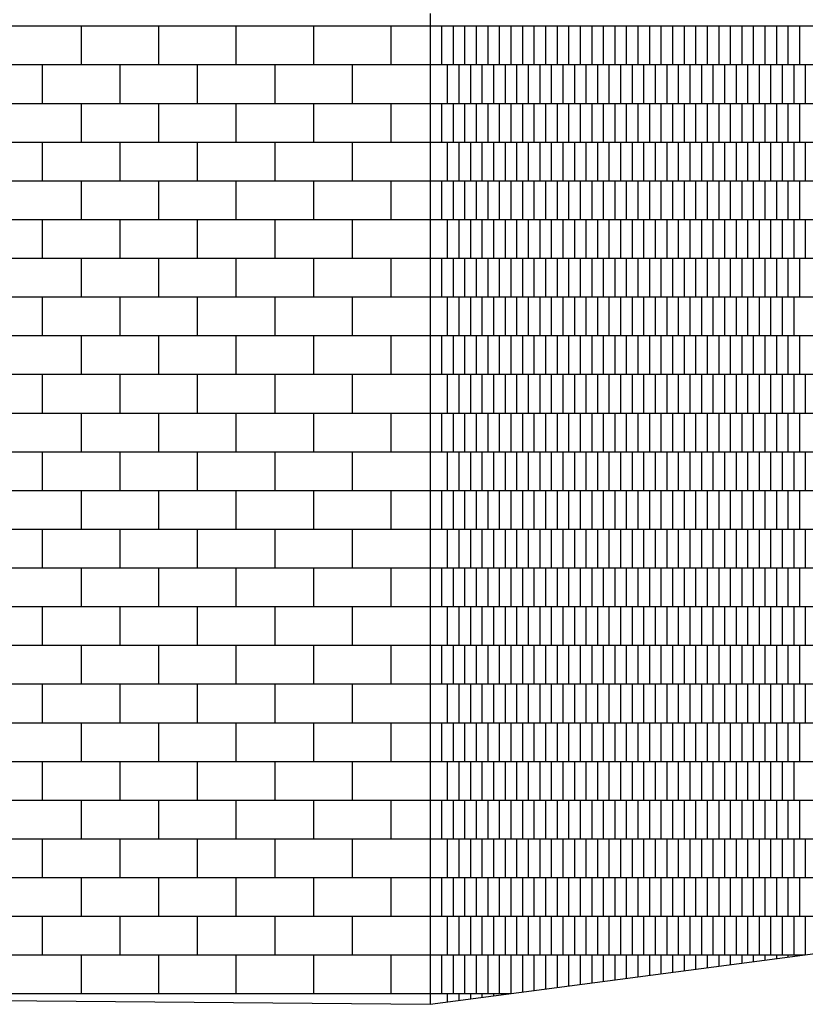
# Model space of a CAD drawing. Units: millimetres. Extents: x 1 to 447, y 0 to 406.
# Drawn here: x 330 to 333, y 342 to 346 of the extents above; entities that cross this region are included whole.
import ezdxf

# ---------------------------------------------------------------- set-up
doc = ezdxf.new("R2010")
doc.units = ezdxf.units.MM

msp = doc.modelspace()

# ---------------------------------------------------------------- linework, layer by layer
for p, q in [((299.0151, 345.5926), (339.2442, 345.5926)), ((329.8426, 345.4376), (329.8426, 345.5926)), ((330.1526, 345.4376), (330.1526, 345.5926)), ((330.4626, 345.4376), (330.4626, 345.5926)), ((330.7726, 345.4376), (330.7726, 345.5926)), ((331.0826, 345.4376), (331.0826, 345.5926)), ((331.2838, 345.5926), (331.2838, 345.4376)), ((331.33, 345.5926), (331.33, 345.4376)), ((331.3762, 345.5926), (331.3762, 345.4376)), ((331.4224, 345.5926), (331.4224, 345.4376)), ((331.4686, 345.5926), (331.4686, 345.4376)), ((331.5148, 345.5926), (331.5148, 345.4376)), ((331.561, 345.5926), (331.561, 345.4376)), ((331.6072, 345.5926), (331.6072, 345.4376)), ((331.6534, 345.5926), (331.6534, 345.4376)), ((331.6996, 345.5926), (331.6996, 345.4376)), ((331.7458, 345.5926), (331.7458, 345.4376)), ((331.792, 345.5926), (331.792, 345.4376)), ((331.8382, 345.5926), (331.8382, 345.4376)), ((331.8844, 345.5926), (331.8844, 345.4376)), ((331.9306, 345.5926), (331.9306, 345.4376)), ((331.9768, 345.5926), (331.9768, 345.4376)), ((332.023, 345.5926), (332.023, 345.4376)), ((332.0692, 345.5926), (332.0692, 345.4376)), ((332.1154, 345.5926), (332.1154, 345.4376)), ((332.1616, 345.5926), (332.1616, 345.4376)), ((332.2078, 345.5926), (332.2078, 345.4376)), ((332.254, 345.5926), (332.254, 345.4376)), ((332.3002, 345.5926), (332.3002, 345.4376)), ((332.3464, 345.5926), (332.3464, 345.4376)), ((332.3926, 345.5926), (332.3926, 345.4376)), ((332.4388, 345.5926), (332.4388, 345.4376)), ((332.485, 345.5926), (332.485, 345.4376)), ((332.5312, 345.5926), (332.5312, 345.4376)), ((332.5774, 345.5926), (332.5774, 345.4376)), ((332.6236, 345.5926), (332.6236, 345.4376)), ((332.6698, 345.5926), (332.6698, 345.4376)), ((332.716, 345.5926), (332.716, 345.4376)), ((297.5964, 345.4376), (339.8101, 345.4376)), ((329.6876, 345.2826), (329.6876, 345.4376)), ((329.9976, 345.2826), (329.9976, 345.4376)), ((330.3076, 345.2826), (330.3076, 345.4376)), ((330.6176, 345.2826), (330.6176, 345.4376)), ((330.9276, 345.2826), (330.9276, 345.4376)), ((331.3069, 345.4376), (331.3069, 345.2826)), ((331.3531, 345.4376), (331.3531, 345.2826)), ((331.3993, 345.4376), (331.3993, 345.2826)), ((331.4455, 345.4376), (331.4455, 345.2826)), ((331.4917, 345.4376), (331.4917, 345.2826)), ((331.5379, 345.4376), (331.5379, 345.2826)), ((331.5841, 345.4376), (331.5841, 345.2826)), ((331.6303, 345.4376), (331.6303, 345.2826)), ((331.6765, 345.4376), (331.6765, 345.2826)), ((331.7227, 345.4376), (331.7227, 345.2826)), ((331.7689, 345.4376), (331.7689, 345.2826)), ((331.8151, 345.4376), (331.8151, 345.2826)), ((331.8613, 345.4376), (331.8613, 345.2826)), ((331.9075, 345.4376), (331.9075, 345.2826)), ((331.9537, 345.4376), (331.9537, 345.2826)), ((331.9999, 345.4376), (331.9999, 345.2826)), ((332.0461, 345.4376), (332.0461, 345.2826)), ((332.0923, 345.4376), (332.0923, 345.2826)), ((332.1385, 345.4376), (332.1385, 345.2826)), ((332.1847, 345.4376), (332.1847, 345.2826)), ((332.2309, 345.4376), (332.2309, 345.2826)), ((332.2771, 345.4376), (332.2771, 345.2826)), ((332.3233, 345.4376), (332.3233, 345.2826)), ((332.3695, 345.4376), (332.3695, 345.2826)), ((332.4157, 345.4376), (332.4157, 345.2826)), ((332.4619, 345.4376), (332.4619, 345.2826)), ((332.5081, 345.4376), (332.5081, 345.2826)), ((332.5543, 345.4376), (332.5543, 345.2826)), ((332.6005, 345.4376), (332.6005, 345.2826)), ((332.6467, 345.4376), (332.6467, 345.2826)), ((332.6929, 345.4376), (332.6929, 345.2826)), ((332.7391, 345.4376), (332.7391, 345.2826)), ((296.1777, 345.2826), (340.376, 345.2826)), ((329.8426, 345.1276), (329.8426, 345.2826)), ((330.1526, 345.1276), (330.1526, 345.2826)), ((330.4626, 345.1276), (330.4626, 345.2826)), ((330.7726, 345.1276), (330.7726, 345.2826)), ((331.0826, 345.1276), (331.0826, 345.2826)), ((331.2838, 345.2826), (331.2838, 345.1276)), ((331.33, 345.2826), (331.33, 345.1276)), ((331.3762, 345.2826), (331.3762, 345.1276)), ((331.4224, 345.2826), (331.4224, 345.1276)), ((331.4686, 345.2826), (331.4686, 345.1276)), ((331.5148, 345.2826), (331.5148, 345.1276)), ((331.561, 345.2826), (331.561, 345.1276)), ((331.6072, 345.2826), (331.6072, 345.1276)), ((331.6534, 345.2826), (331.6534, 345.1276)), ((331.6996, 345.2826), (331.6996, 345.1276)), ((331.7458, 345.2826), (331.7458, 345.1276)), ((331.792, 345.2826), (331.792, 345.1276)), ((331.8382, 345.2826), (331.8382, 345.1276)), ((331.8844, 345.2826), (331.8844, 345.1276)), ((331.9306, 345.2826), (331.9306, 345.1276)), ((331.9768, 345.2826), (331.9768, 345.1276)), ((332.023, 345.2826), (332.023, 345.1276)), ((332.0692, 345.2826), (332.0692, 345.1276)), ((332.1154, 345.2826), (332.1154, 345.1276)), ((332.1616, 345.2826), (332.1616, 345.1276)), ((332.2078, 345.2826), (332.2078, 345.1276)), ((332.254, 345.2826), (332.254, 345.1276)), ((332.3002, 345.2826), (332.3002, 345.1276)), ((332.3464, 345.2826), (332.3464, 345.1276)), ((332.3926, 345.2826), (332.3926, 345.1276)), ((332.4388, 345.2826), (332.4388, 345.1276)), ((332.485, 345.2826), (332.485, 345.1276)), ((332.5312, 345.2826), (332.5312, 345.1276)), ((332.5774, 345.2826), (332.5774, 345.1276)), ((332.6236, 345.2826), (332.6236, 345.1276)), ((332.6698, 345.2826), (332.6698, 345.1276)), ((332.716, 345.2826), (332.716, 345.1276)), ((294.759, 345.1276), (340.9419, 345.1276)), ((329.6876, 344.9726), (329.6876, 345.1276)), ((329.9976, 344.9726), (329.9976, 345.1276)), ((330.3076, 344.9726), (330.3076, 345.1276)), ((330.6176, 344.9726), (330.6176, 345.1276)), ((330.9276, 344.9726), (330.9276, 345.1276)), ((331.3069, 345.1276), (331.3069, 344.9726)), ((331.3531, 345.1276), (331.3531, 344.9726)), ((331.3993, 345.1276), (331.3993, 344.9726)), ((331.4455, 345.1276), (331.4455, 344.9726)), ((331.4917, 345.1276), (331.4917, 344.9726)), ((331.5379, 345.1276), (331.5379, 344.9726)), ((331.5841, 345.1276), (331.5841, 344.9726)), ((331.6303, 345.1276), (331.6303, 344.9726)), ((331.6765, 345.1276), (331.6765, 344.9726)), ((331.7227, 345.1276), (331.7227, 344.9726)), ((331.7689, 345.1276), (331.7689, 344.9726)), ((331.8151, 345.1276), (331.8151, 344.9726)), ((331.8613, 345.1276), (331.8613, 344.9726)), ((331.9075, 345.1276), (331.9075, 344.9726)), ((331.9537, 345.1276), (331.9537, 344.9726)), ((331.9999, 345.1276), (331.9999, 344.9726)), ((332.0461, 345.1276), (332.0461, 344.9726)), ((332.0923, 345.1276), (332.0923, 344.9726)), ((332.1385, 345.1276), (332.1385, 344.9726)), ((332.1847, 345.1276), (332.1847, 344.9726)), ((332.2309, 345.1276), (332.2309, 344.9726)), ((332.2771, 345.1276), (332.2771, 344.9726)), ((332.3233, 345.1276), (332.3233, 344.9726)), ((332.3695, 345.1276), (332.3695, 344.9726)), ((332.4157, 345.1276), (332.4157, 344.9726)), ((332.4619, 345.1276), (332.4619, 344.9726)), ((332.5081, 345.1276), (332.5081, 344.9726)), ((332.5543, 345.1276), (332.5543, 344.9726)), ((332.6005, 345.1276), (332.6005, 344.9726)), ((332.6467, 345.1276), (332.6467, 344.9726)), ((332.6929, 345.1276), (332.6929, 344.9726)), ((332.7391, 345.1276), (332.7391, 344.9726)), ((293.3403, 344.9726), (341.5077, 344.9726)), ((329.8426, 344.8176), (329.8426, 344.9726)), ((330.1526, 344.8176), (330.1526, 344.9726)), ((330.4626, 344.8176), (330.4626, 344.9726)), ((330.7726, 344.8176), (330.7726, 344.9726)), ((331.0826, 344.8176), (331.0826, 344.9726)), ((331.2838, 344.9726), (331.2838, 344.8176)), ((331.33, 344.9726), (331.33, 344.8176)), ((331.3762, 344.9726), (331.3762, 344.8176)), ((331.4224, 344.9726), (331.4224, 344.8176)), ((331.4686, 344.9726), (331.4686, 344.8176)), ((331.5148, 344.9726), (331.5148, 344.8176)), ((331.561, 344.9726), (331.561, 344.8176)), ((331.6072, 344.9726), (331.6072, 344.8176)), ((331.6534, 344.9726), (331.6534, 344.8176)), ((331.6996, 344.9726), (331.6996, 344.8176)), ((331.7458, 344.9726), (331.7458, 344.8176)), ((331.792, 344.9726), (331.792, 344.8176)), ((331.8382, 344.9726), (331.8382, 344.8176)), ((331.8844, 344.9726), (331.8844, 344.8176)), ((331.9306, 344.9726), (331.9306, 344.8176)), ((331.9768, 344.9726), (331.9768, 344.8176)), ((332.023, 344.9726), (332.023, 344.8176)), ((332.0692, 344.9726), (332.0692, 344.8176)), ((332.1154, 344.9726), (332.1154, 344.8176)), ((332.1616, 344.9726), (332.1616, 344.8176)), ((332.2078, 344.9726), (332.2078, 344.8176)), ((332.254, 344.9726), (332.254, 344.8176)), ((332.3002, 344.9726), (332.3002, 344.8176)), ((332.3464, 344.9726), (332.3464, 344.8176)), ((332.3926, 344.9726), (332.3926, 344.8176)), ((332.4388, 344.9726), (332.4388, 344.8176)), ((332.485, 344.9726), (332.485, 344.8176)), ((332.5312, 344.9726), (332.5312, 344.8176)), ((332.5774, 344.9726), (332.5774, 344.8176)), ((332.6236, 344.9726), (332.6236, 344.8176)), ((332.6698, 344.9726), (332.6698, 344.8176)), ((332.716, 344.9726), (332.716, 344.8176)), ((291.9216, 344.8176), (342.0736, 344.8176)), ((329.6876, 344.6626), (329.6876, 344.8176)), ((329.9976, 344.6626), (329.9976, 344.8176)), ((330.3076, 344.6626), (330.3076, 344.8176)), ((330.6176, 344.6626), (330.6176, 344.8176)), ((330.9276, 344.6626), (330.9276, 344.8176)), ((331.3069, 344.8176), (331.3069, 344.6626)), ((331.3531, 344.8176), (331.3531, 344.6626)), ((331.3993, 344.8176), (331.3993, 344.6626)), ((331.4455, 344.8176), (331.4455, 344.6626)), ((331.4917, 344.8176), (331.4917, 344.6626)), ((331.5379, 344.8176), (331.5379, 344.6626)), ((331.5841, 344.8176), (331.5841, 344.6626)), ((331.6303, 344.8176), (331.6303, 344.6626)), ((331.6765, 344.8176), (331.6765, 344.6626)), ((331.7227, 344.8176), (331.7227, 344.6626)), ((331.7689, 344.8176), (331.7689, 344.6626)), ((331.8151, 344.8176), (331.8151, 344.6626)), ((331.8613, 344.8176), (331.8613, 344.6626)), ((331.9075, 344.8176), (331.9075, 344.6626)), ((331.9537, 344.8176), (331.9537, 344.6626)), ((331.9999, 344.8176), (331.9999, 344.6626)), ((332.0461, 344.8176), (332.0461, 344.6626)), ((332.0923, 344.8176), (332.0923, 344.6626)), ((332.1385, 344.8176), (332.1385, 344.6626)), ((332.1847, 344.8176), (332.1847, 344.6626)), ((332.2309, 344.8176), (332.2309, 344.6626)), ((332.2771, 344.8176), (332.2771, 344.6626)), ((332.3233, 344.8176), (332.3233, 344.6626)), ((332.3695, 344.8176), (332.3695, 344.6626)), ((332.4157, 344.8176), (332.4157, 344.6626)), ((332.4619, 344.8176), (332.4619, 344.6626)), ((332.5081, 344.8176), (332.5081, 344.6626)), ((332.5543, 344.8176), (332.5543, 344.6626)), ((332.6005, 344.8176), (332.6005, 344.6626)), ((332.6467, 344.8176), (332.6467, 344.6626)), ((332.6929, 344.8176), (332.6929, 344.6626)), ((332.7391, 344.8176), (332.7391, 344.6626)), ((290.5029, 344.6626), (342.6395, 344.6626)), ((329.8426, 344.5076), (329.8426, 344.6626)), ((330.1526, 344.5076), (330.1526, 344.6626)), ((330.4626, 344.5076), (330.4626, 344.6626)), ((330.7726, 344.5076), (330.7726, 344.6626)), ((331.0826, 344.5076), (331.0826, 344.6626)), ((331.2838, 344.6626), (331.2838, 344.5076)), ((331.33, 344.6626), (331.33, 344.5076)), ((331.3762, 344.6626), (331.3762, 344.5076)), ((331.4224, 344.6626), (331.4224, 344.5076)), ((331.4686, 344.6626), (331.4686, 344.5076)), ((331.5148, 344.6626), (331.5148, 344.5076)), ((331.561, 344.6626), (331.561, 344.5076)), ((331.6072, 344.6626), (331.6072, 344.5076)), ((331.6534, 344.6626), (331.6534, 344.5076)), ((331.6996, 344.6626), (331.6996, 344.5076)), ((331.7458, 344.6626), (331.7458, 344.5076)), ((331.792, 344.6626), (331.792, 344.5076)), ((331.8382, 344.6626), (331.8382, 344.5076)), ((331.8844, 344.6626), (331.8844, 344.5076)), ((331.9306, 344.6626), (331.9306, 344.5076)), ((331.9768, 344.6626), (331.9768, 344.5076)), ((332.023, 344.6626), (332.023, 344.5076)), ((332.0692, 344.6626), (332.0692, 344.5076)), ((332.1154, 344.6626), (332.1154, 344.5076)), ((332.1616, 344.6626), (332.1616, 344.5076)), ((332.2078, 344.6626), (332.2078, 344.5076)), ((332.254, 344.6626), (332.254, 344.5076)), ((332.3002, 344.6626), (332.3002, 344.5076)), ((332.3464, 344.6626), (332.3464, 344.5076)), ((332.3926, 344.6626), (332.3926, 344.5076)), ((332.4388, 344.6626), (332.4388, 344.5076)), ((332.485, 344.6626), (332.485, 344.5076)), ((332.5312, 344.6626), (332.5312, 344.5076)), ((332.5774, 344.6626), (332.5774, 344.5076)), ((332.6236, 344.6626), (332.6236, 344.5076)), ((332.6698, 344.6626), (332.6698, 344.5076)), ((332.716, 344.6626), (332.716, 344.5076)), ((289.0843, 344.5076), (343.2054, 344.5076)), ((329.6876, 344.3526), (329.6876, 344.5076)), ((329.9976, 344.3526), (329.9976, 344.5076)), ((330.3076, 344.3526), (330.3076, 344.5076)), ((330.6176, 344.3526), (330.6176, 344.5076)), ((330.9276, 344.3526), (330.9276, 344.5076)), ((331.3069, 344.5076), (331.3069, 344.3526)), ((331.3531, 344.5076), (331.3531, 344.3526)), ((331.3993, 344.5076), (331.3993, 344.3526)), ((331.4455, 344.5076), (331.4455, 344.3526)), ((331.4917, 344.5076), (331.4917, 344.3526)), ((331.5379, 344.5076), (331.5379, 344.3526)), ((331.5841, 344.5076), (331.5841, 344.3526)), ((331.6303, 344.5076), (331.6303, 344.3526)), ((331.6765, 344.5076), (331.6765, 344.3526)), ((331.7227, 344.5076), (331.7227, 344.3526)), ((331.7689, 344.5076), (331.7689, 344.3526)), ((331.8151, 344.5076), (331.8151, 344.3526)), ((331.8613, 344.5076), (331.8613, 344.3526)), ((331.9075, 344.5076), (331.9075, 344.3526)), ((331.9537, 344.5076), (331.9537, 344.3526)), ((331.9999, 344.5076), (331.9999, 344.3526)), ((332.0461, 344.5076), (332.0461, 344.3526)), ((332.0923, 344.5076), (332.0923, 344.3526)), ((332.1385, 344.5076), (332.1385, 344.3526)), ((332.1847, 344.5076), (332.1847, 344.3526)), ((332.2309, 344.5076), (332.2309, 344.3526)), ((332.2771, 344.5076), (332.2771, 344.3526)), ((332.3233, 344.5076), (332.3233, 344.3526)), ((332.3695, 344.5076), (332.3695, 344.3526)), ((332.4157, 344.5076), (332.4157, 344.3526)), ((332.4619, 344.5076), (332.4619, 344.3526)), ((332.5081, 344.5076), (332.5081, 344.3526)), ((332.5543, 344.5076), (332.5543, 344.3526)), ((332.6005, 344.5076), (332.6005, 344.3526)), ((332.6467, 344.5076), (332.6467, 344.3526)), ((332.6929, 344.5076), (332.6929, 344.3526)), ((287.6656, 344.3526), (343.7712, 344.3526)), ((329.8426, 344.1976), (329.8426, 344.3526)), ((330.1526, 344.1976), (330.1526, 344.3526)), ((330.4626, 344.1976), (330.4626, 344.3526)), ((330.7726, 344.1976), (330.7726, 344.3526)), ((331.0826, 344.1976), (331.0826, 344.3526)), ((331.2838, 344.3526), (331.2838, 344.1976)), ((331.33, 344.3526), (331.33, 344.1976)), ((331.3762, 344.3526), (331.3762, 344.1976)), ((331.4224, 344.3526), (331.4224, 344.1976)), ((331.4686, 344.3526), (331.4686, 344.1976)), ((331.5148, 344.3526), (331.5148, 344.1976)), ((331.561, 344.3526), (331.561, 344.1976)), ((331.6072, 344.3526), (331.6072, 344.1976)), ((331.6534, 344.3526), (331.6534, 344.1976)), ((331.6996, 344.3526), (331.6996, 344.1976)), ((331.7458, 344.3526), (331.7458, 344.1976)), ((331.792, 344.3526), (331.792, 344.1976)), ((331.8382, 344.3526), (331.8382, 344.1976)), ((331.8844, 344.3526), (331.8844, 344.1976)), ((331.9306, 344.3526), (331.9306, 344.1976)), ((331.9768, 344.3526), (331.9768, 344.1976)), ((332.023, 344.3526), (332.023, 344.1976)), ((332.0692, 344.3526), (332.0692, 344.1976)), ((332.1154, 344.3526), (332.1154, 344.1976)), ((332.1616, 344.3526), (332.1616, 344.1976)), ((332.2078, 344.3526), (332.2078, 344.1976)), ((332.254, 344.3526), (332.254, 344.1976)), ((332.3002, 344.3526), (332.3002, 344.1976)), ((332.3464, 344.3526), (332.3464, 344.1976)), ((332.3926, 344.3526), (332.3926, 344.1976)), ((332.4388, 344.3526), (332.4388, 344.1976)), ((332.485, 344.3526), (332.485, 344.1976)), ((332.5312, 344.3526), (332.5312, 344.1976)), ((332.5774, 344.3526), (332.5774, 344.1976)), ((332.6236, 344.3526), (332.6236, 344.1976)), ((332.6698, 344.3526), (332.6698, 344.1976)), ((332.716, 344.3526), (332.716, 344.1976)), ((286.2387, 344.1976), (344.3371, 344.1976)), ((329.6876, 344.0426), (329.6876, 344.1976)), ((329.9976, 344.0426), (329.9976, 344.1976)), ((330.3076, 344.0426), (330.3076, 344.1976)), ((330.6176, 344.0426), (330.6176, 344.1976)), ((330.9276, 344.0426), (330.9276, 344.1976)), ((331.3069, 344.1976), (331.3069, 344.0426)), ((331.3531, 344.1976), (331.3531, 344.0426)), ((331.3993, 344.1976), (331.3993, 344.0426)), ((331.4455, 344.1976), (331.4455, 344.0426)), ((331.4917, 344.1976), (331.4917, 344.0426)), ((331.5379, 344.1976), (331.5379, 344.0426)), ((331.5841, 344.1976), (331.5841, 344.0426)), ((331.6303, 344.1976), (331.6303, 344.0426)), ((331.6765, 344.1976), (331.6765, 344.0426)), ((331.7227, 344.1976), (331.7227, 344.0426)), ((331.7689, 344.1976), (331.7689, 344.0426)), ((331.8151, 344.1976), (331.8151, 344.0426)), ((331.8613, 344.1976), (331.8613, 344.0426)), ((331.9075, 344.1976), (331.9075, 344.0426)), ((331.9537, 344.1976), (331.9537, 344.0426)), ((331.9999, 344.1976), (331.9999, 344.0426)), ((332.0461, 344.1976), (332.0461, 344.0426)), ((332.0923, 344.1976), (332.0923, 344.0426)), ((332.1385, 344.1976), (332.1385, 344.0426)), ((332.1847, 344.1976), (332.1847, 344.0426)), ((332.2309, 344.1976), (332.2309, 344.0426)), ((332.2771, 344.1976), (332.2771, 344.0426)), ((332.3233, 344.1976), (332.3233, 344.0426)), ((332.3695, 344.1976), (332.3695, 344.0426)), ((332.4157, 344.1976), (332.4157, 344.0426)), ((332.4619, 344.1976), (332.4619, 344.0426)), ((332.5081, 344.1976), (332.5081, 344.0426)), ((332.5543, 344.1976), (332.5543, 344.0426)), ((332.6005, 344.1976), (332.6005, 344.0426)), ((332.6467, 344.1976), (332.6467, 344.0426)), ((332.6929, 344.1976), (332.6929, 344.0426)), ((332.7391, 344.1976), (332.7391, 344.0426)), ((305.9827, 344.0426), (344.903, 344.0426)), ((329.8426, 343.8876), (329.8426, 344.0426)), ((330.1526, 343.8876), (330.1526, 344.0426)), ((330.4626, 343.8876), (330.4626, 344.0426)), ((330.7726, 343.8876), (330.7726, 344.0426)), ((331.0826, 343.8876), (331.0826, 344.0426)), ((331.2838, 344.0426), (331.2838, 343.8876)), ((331.33, 344.0426), (331.33, 343.8876)), ((331.3762, 344.0426), (331.3762, 343.8876)), ((331.4224, 344.0426), (331.4224, 343.8876)), ((331.4686, 344.0426), (331.4686, 343.8876)), ((331.5148, 344.0426), (331.5148, 343.8876)), ((331.561, 344.0426), (331.561, 343.8876)), ((331.6072, 344.0426), (331.6072, 343.8876)), ((331.6534, 344.0426), (331.6534, 343.8876)), ((331.6996, 344.0426), (331.6996, 343.8876)), ((331.7458, 344.0426), (331.7458, 343.8876)), ((331.792, 344.0426), (331.792, 343.8876)), ((331.8382, 344.0426), (331.8382, 343.8876)), ((331.8844, 344.0426), (331.8844, 343.8876)), ((331.9306, 344.0426), (331.9306, 343.8876)), ((331.9768, 344.0426), (331.9768, 343.8876)), ((332.023, 344.0426), (332.023, 343.8876)), ((332.0692, 344.0426), (332.0692, 343.8876)), ((332.1154, 344.0426), (332.1154, 343.8876)), ((332.1616, 344.0426), (332.1616, 343.8876)), ((332.2078, 344.0426), (332.2078, 343.8876)), ((332.254, 344.0426), (332.254, 343.8876)), ((332.3002, 344.0426), (332.3002, 343.8876)), ((332.3464, 344.0426), (332.3464, 343.8876)), ((332.3926, 344.0426), (332.3926, 343.8876)), ((332.4388, 344.0426), (332.4388, 343.8876)), ((332.485, 344.0426), (332.485, 343.8876)), ((332.5312, 344.0426), (332.5312, 343.8876)), ((332.5774, 344.0426), (332.5774, 343.8876)), ((332.6236, 344.0426), (332.6236, 343.8876)), ((332.6698, 344.0426), (332.6698, 343.8876)), ((332.716, 344.0426), (332.716, 343.8876)), ((305.9827, 343.8876), (345.4689, 343.8876)), ((329.6876, 343.7326), (329.6876, 343.8876)), ((329.9976, 343.7326), (329.9976, 343.8876)), ((330.3076, 343.7326), (330.3076, 343.8876)), ((330.6176, 343.7326), (330.6176, 343.8876)), ((330.9276, 343.7326), (330.9276, 343.8876)), ((331.3069, 343.8876), (331.3069, 343.7326)), ((331.3531, 343.8876), (331.3531, 343.7326)), ((331.3993, 343.8876), (331.3993, 343.7326)), ((331.4455, 343.8876), (331.4455, 343.7326)), ((331.4917, 343.8876), (331.4917, 343.7326)), ((331.5379, 343.8876), (331.5379, 343.7326)), ((331.5841, 343.8876), (331.5841, 343.7326)), ((331.6303, 343.8876), (331.6303, 343.7326)), ((331.6765, 343.8876), (331.6765, 343.7326)), ((331.7227, 343.8876), (331.7227, 343.7326)), ((331.7689, 343.8876), (331.7689, 343.7326)), ((331.8151, 343.8876), (331.8151, 343.7326)), ((331.8613, 343.8876), (331.8613, 343.7326)), ((331.9075, 343.8876), (331.9075, 343.7326)), ((331.9537, 343.8876), (331.9537, 343.7326)), ((331.9999, 343.8876), (331.9999, 343.7326)), ((332.0461, 343.8876), (332.0461, 343.7326)), ((332.0923, 343.8876), (332.0923, 343.7326)), ((332.1385, 343.8876), (332.1385, 343.7326)), ((332.1847, 343.8876), (332.1847, 343.7326)), ((332.2309, 343.8876), (332.2309, 343.7326)), ((332.2771, 343.8876), (332.2771, 343.7326)), ((332.3233, 343.8876), (332.3233, 343.7326)), ((332.3695, 343.8876), (332.3695, 343.7326)), ((332.4157, 343.8876), (332.4157, 343.7326)), ((332.4619, 343.8876), (332.4619, 343.7326)), ((332.5081, 343.8876), (332.5081, 343.7326)), ((332.5543, 343.8876), (332.5543, 343.7326)), ((332.6005, 343.8876), (332.6005, 343.7326)), ((332.6467, 343.8876), (332.6467, 343.7326)), ((332.6929, 343.8876), (332.6929, 343.7326)), ((332.7391, 343.8876), (332.7391, 343.7326)), ((305.9827, 343.7326), (346.0348, 343.7326)), ((329.8426, 343.5776), (329.8426, 343.7326)), ((330.1526, 343.5776), (330.1526, 343.7326)), ((330.4626, 343.5776), (330.4626, 343.7326)), ((330.7726, 343.5776), (330.7726, 343.7326)), ((331.0826, 343.5776), (331.0826, 343.7326)), ((331.2838, 343.7326), (331.2838, 343.5776)), ((331.33, 343.7326), (331.33, 343.5776)), ((331.3762, 343.7326), (331.3762, 343.5776)), ((331.4224, 343.7326), (331.4224, 343.5776)), ((331.4686, 343.7326), (331.4686, 343.5776)), ((331.5148, 343.7326), (331.5148, 343.5776)), ((331.561, 343.7326), (331.561, 343.5776)), ((331.6072, 343.7326), (331.6072, 343.5776)), ((331.6534, 343.7326), (331.6534, 343.5776)), ((331.6996, 343.7326), (331.6996, 343.5776)), ((331.7458, 343.7326), (331.7458, 343.5776)), ((331.792, 343.7326), (331.792, 343.5776)), ((331.8382, 343.7326), (331.8382, 343.5776)), ((331.8844, 343.7326), (331.8844, 343.5776)), ((331.9306, 343.7326), (331.9306, 343.5776)), ((331.9768, 343.7326), (331.9768, 343.5776)), ((332.023, 343.7326), (332.023, 343.5776)), ((332.0692, 343.7326), (332.0692, 343.5776)), ((332.1154, 343.7326), (332.1154, 343.5776)), ((332.1616, 343.7326), (332.1616, 343.5776)), ((332.2078, 343.7326), (332.2078, 343.5776)), ((332.254, 343.7326), (332.254, 343.5776)), ((332.3002, 343.7326), (332.3002, 343.5776)), ((332.3464, 343.7326), (332.3464, 343.5776)), ((332.3926, 343.7326), (332.3926, 343.5776)), ((332.4388, 343.7326), (332.4388, 343.5776)), ((332.485, 343.7326), (332.485, 343.5776)), ((332.5312, 343.7326), (332.5312, 343.5776)), ((332.5774, 343.7326), (332.5774, 343.5776)), ((332.6236, 343.7326), (332.6236, 343.5776)), ((332.6698, 343.7326), (332.6698, 343.5776)), ((332.716, 343.7326), (332.716, 343.5776)), ((305.9827, 343.5776), (345.6876, 343.5776)), ((329.6876, 343.4226), (329.6876, 343.5776)), ((329.9976, 343.4226), (329.9976, 343.5776)), ((330.3076, 343.4226), (330.3076, 343.5776)), ((330.6176, 343.4226), (330.6176, 343.5776)), ((330.9276, 343.4226), (330.9276, 343.5776)), ((331.3069, 343.5776), (331.3069, 343.4226)), ((331.3531, 343.5776), (331.3531, 343.4226)), ((331.3993, 343.5776), (331.3993, 343.4226)), ((331.4455, 343.5776), (331.4455, 343.4226)), ((331.4917, 343.5776), (331.4917, 343.4226)), ((331.5379, 343.5776), (331.5379, 343.4226)), ((331.5841, 343.5776), (331.5841, 343.4226)), ((331.6303, 343.5776), (331.6303, 343.4226)), ((331.6765, 343.5776), (331.6765, 343.4226)), ((331.7227, 343.5776), (331.7227, 343.4226)), ((331.7689, 343.5776), (331.7689, 343.4226)), ((331.8151, 343.5776), (331.8151, 343.4226)), ((331.8613, 343.5776), (331.8613, 343.4226)), ((331.9075, 343.5776), (331.9075, 343.4226)), ((331.9537, 343.5776), (331.9537, 343.4226)), ((331.9999, 343.5776), (331.9999, 343.4226)), ((332.0461, 343.5776), (332.0461, 343.4226)), ((332.0923, 343.5776), (332.0923, 343.4226)), ((332.1385, 343.5776), (332.1385, 343.4226)), ((332.1847, 343.5776), (332.1847, 343.4226)), ((332.2309, 343.5776), (332.2309, 343.4226)), ((332.2771, 343.5776), (332.2771, 343.4226)), ((332.3233, 343.5776), (332.3233, 343.4226)), ((332.3695, 343.5776), (332.3695, 343.4226)), ((332.4157, 343.5776), (332.4157, 343.4226)), ((332.4619, 343.5776), (332.4619, 343.4226)), ((332.5081, 343.5776), (332.5081, 343.4226)), ((332.5543, 343.5776), (332.5543, 343.4226)), ((332.6005, 343.5776), (332.6005, 343.4226)), ((332.6467, 343.5776), (332.6467, 343.4226)), ((332.6929, 343.5776), (332.6929, 343.4226)), ((332.7391, 343.5776), (332.7391, 343.4226)), ((305.9827, 343.4226), (344.5104, 343.4226)), ((329.8426, 343.2676), (329.8426, 343.4226)), ((330.1526, 343.2676), (330.1526, 343.4226)), ((330.4626, 343.2676), (330.4626, 343.4226)), ((330.7726, 343.2676), (330.7726, 343.4226)), ((331.0826, 343.2676), (331.0826, 343.4226)), ((331.2838, 343.4226), (331.2838, 343.2676)), ((331.33, 343.4226), (331.33, 343.2676)), ((331.3762, 343.4226), (331.3762, 343.2676)), ((331.4224, 343.4226), (331.4224, 343.2676)), ((331.4686, 343.4226), (331.4686, 343.2676)), ((331.5148, 343.4226), (331.5148, 343.2676)), ((331.561, 343.4226), (331.561, 343.2676)), ((331.6072, 343.4226), (331.6072, 343.2676)), ((331.6534, 343.4226), (331.6534, 343.2676)), ((331.6996, 343.4226), (331.6996, 343.2676)), ((331.7458, 343.4226), (331.7458, 343.2676)), ((331.792, 343.4226), (331.792, 343.2676)), ((331.8382, 343.4226), (331.8382, 343.2676)), ((331.8844, 343.4226), (331.8844, 343.2676)), ((331.9306, 343.4226), (331.9306, 343.2676)), ((331.9768, 343.4226), (331.9768, 343.2676)), ((332.023, 343.4226), (332.023, 343.2676)), ((332.0692, 343.4226), (332.0692, 343.2676)), ((332.1154, 343.4226), (332.1154, 343.2676)), ((332.1616, 343.4226), (332.1616, 343.2676)), ((332.2078, 343.4226), (332.2078, 343.2676)), ((332.254, 343.4226), (332.254, 343.2676)), ((332.3002, 343.4226), (332.3002, 343.2676)), ((332.3464, 343.4226), (332.3464, 343.2676)), ((332.3926, 343.4226), (332.3926, 343.2676)), ((332.4388, 343.4226), (332.4388, 343.2676)), ((332.485, 343.4226), (332.485, 343.2676)), ((332.5312, 343.4226), (332.5312, 343.2676)), ((332.5774, 343.4226), (332.5774, 343.2676)), ((332.6236, 343.4226), (332.6236, 343.2676)), ((332.6698, 343.4226), (332.6698, 343.2676)), ((332.716, 343.4226), (332.716, 343.2676)), ((305.9827, 343.2676), (343.3332, 343.2676)), ((329.6876, 343.1126), (329.6876, 343.2676)), ((329.9976, 343.1126), (329.9976, 343.2676)), ((330.3076, 343.1126), (330.3076, 343.2676)), ((330.6176, 343.1126), (330.6176, 343.2676)), ((330.9276, 343.1126), (330.9276, 343.2676)), ((331.3069, 343.2676), (331.3069, 343.1126)), ((331.3531, 343.2676), (331.3531, 343.1126)), ((331.3993, 343.2676), (331.3993, 343.1126)), ((331.4455, 343.2676), (331.4455, 343.1126)), ((331.4917, 343.2676), (331.4917, 343.1126)), ((331.5379, 343.2676), (331.5379, 343.1126)), ((331.5841, 343.2676), (331.5841, 343.1126)), ((331.6303, 343.2676), (331.6303, 343.1126)), ((331.6765, 343.2676), (331.6765, 343.1126)), ((331.7227, 343.2676), (331.7227, 343.1126)), ((331.7689, 343.2676), (331.7689, 343.1126)), ((331.8151, 343.2676), (331.8151, 343.1126)), ((331.8613, 343.2676), (331.8613, 343.1126)), ((331.9075, 343.2676), (331.9075, 343.1126)), ((331.9537, 343.2676), (331.9537, 343.1126)), ((331.9999, 343.2676), (331.9999, 343.1126)), ((332.0461, 343.2676), (332.0461, 343.1126)), ((332.0923, 343.2676), (332.0923, 343.1126)), ((332.1385, 343.2676), (332.1385, 343.1126)), ((332.1847, 343.2676), (332.1847, 343.1126)), ((332.2309, 343.2676), (332.2309, 343.1126)), ((332.2771, 343.2676), (332.2771, 343.1126)), ((332.3233, 343.2676), (332.3233, 343.1126)), ((332.3695, 343.2676), (332.3695, 343.1126)), ((332.4157, 343.2676), (332.4157, 343.1126)), ((332.4619, 343.2676), (332.4619, 343.1126)), ((332.5081, 343.2676), (332.5081, 343.1126)), ((332.5543, 343.2676), (332.5543, 343.1126)), ((332.6005, 343.2676), (332.6005, 343.1126)), ((332.6467, 343.2676), (332.6467, 343.1126)), ((332.6929, 343.2676), (332.6929, 343.1126)), ((332.7391, 343.2676), (332.7391, 343.1126)), ((305.9827, 343.1126), (342.156, 343.1126)), ((329.8426, 342.9576), (329.8426, 343.1126)), ((330.1526, 342.9576), (330.1526, 343.1126)), ((330.4626, 342.9576), (330.4626, 343.1126)), ((330.7726, 342.9576), (330.7726, 343.1126)), ((331.0826, 342.9576), (331.0826, 343.1126)), ((331.2838, 343.1126), (331.2838, 342.9576)), ((331.33, 343.1126), (331.33, 342.9576)), ((331.3762, 343.1126), (331.3762, 342.9576)), ((331.4224, 343.1126), (331.4224, 342.9576)), ((331.4686, 343.1126), (331.4686, 342.9576)), ((331.5148, 343.1126), (331.5148, 342.9576)), ((331.561, 343.1126), (331.561, 342.9576)), ((331.6072, 343.1126), (331.6072, 342.9576)), ((331.6534, 343.1126), (331.6534, 342.9576)), ((331.6996, 343.1126), (331.6996, 342.9576)), ((331.7458, 343.1126), (331.7458, 342.9576)), ((331.792, 343.1126), (331.792, 342.9576)), ((331.8382, 343.1126), (331.8382, 342.9576)), ((331.8844, 343.1126), (331.8844, 342.9576)), ((331.9306, 343.1126), (331.9306, 342.9576)), ((331.9768, 343.1126), (331.9768, 342.9576)), ((332.023, 343.1126), (332.023, 342.9576)), ((332.0692, 343.1126), (332.0692, 342.9576)), ((332.1154, 343.1126), (332.1154, 342.9576)), ((332.1616, 343.1126), (332.1616, 342.9576)), ((332.2078, 343.1126), (332.2078, 342.9576)), ((332.254, 343.1126), (332.254, 342.9576)), ((332.3002, 343.1126), (332.3002, 342.9576)), ((332.3464, 343.1126), (332.3464, 342.9576)), ((332.3926, 343.1126), (332.3926, 342.9576)), ((332.4388, 343.1126), (332.4388, 342.9576)), ((332.485, 343.1126), (332.485, 342.9576)), ((332.5312, 343.1126), (332.5312, 342.9576)), ((332.5774, 343.1126), (332.5774, 342.9576)), ((332.6236, 343.1126), (332.6236, 342.9576)), ((332.6698, 343.1126), (332.6698, 342.9576)), ((332.716, 343.1126), (332.716, 342.9576)), ((305.9827, 342.9576), (340.9789, 342.9576)), ((329.6876, 342.8026), (329.6876, 342.9576)), ((329.9976, 342.8026), (329.9976, 342.9576)), ((330.3076, 342.8026), (330.3076, 342.9576)), ((330.6176, 342.8026), (330.6176, 342.9576)), ((330.9276, 342.8026), (330.9276, 342.9576)), ((331.3069, 342.9576), (331.3069, 342.8026)), ((331.3531, 342.9576), (331.3531, 342.8026)), ((331.3993, 342.9576), (331.3993, 342.8026)), ((331.4455, 342.9576), (331.4455, 342.8026)), ((331.4917, 342.9576), (331.4917, 342.8026)), ((331.5379, 342.9576), (331.5379, 342.8026)), ((331.5841, 342.9576), (331.5841, 342.8026)), ((331.6303, 342.9576), (331.6303, 342.8026)), ((331.6765, 342.9576), (331.6765, 342.8026)), ((331.7227, 342.9576), (331.7227, 342.8026)), ((331.7689, 342.9576), (331.7689, 342.8026)), ((331.8151, 342.9576), (331.8151, 342.8026)), ((331.8613, 342.9576), (331.8613, 342.8026)), ((331.9075, 342.9576), (331.9075, 342.8026)), ((331.9537, 342.9576), (331.9537, 342.8026)), ((331.9999, 342.9576), (331.9999, 342.8026)), ((332.0461, 342.9576), (332.0461, 342.8026)), ((332.0923, 342.9576), (332.0923, 342.8026)), ((332.1385, 342.9576), (332.1385, 342.8026)), ((332.1847, 342.9576), (332.1847, 342.8026)), ((332.2309, 342.9576), (332.2309, 342.8026)), ((332.2771, 342.9576), (332.2771, 342.8026)), ((332.3233, 342.9576), (332.3233, 342.8026)), ((332.3695, 342.9576), (332.3695, 342.8026)), ((332.4157, 342.9576), (332.4157, 342.8026)), ((332.4619, 342.9576), (332.4619, 342.8026)), ((332.5081, 342.9576), (332.5081, 342.8026)), ((332.5543, 342.9576), (332.5543, 342.8026)), ((332.6005, 342.9576), (332.6005, 342.8026)), ((332.6467, 342.9576), (332.6467, 342.8026)), ((332.6929, 342.9576), (332.6929, 342.8026)), ((332.7391, 342.9576), (332.7391, 342.8026)), ((305.9827, 342.8026), (339.8077, 342.8026)), ((329.8426, 342.6476), (329.8426, 342.8026)), ((330.1526, 342.6476), (330.1526, 342.8026)), ((330.4626, 342.6476), (330.4626, 342.8026)), ((330.7726, 342.6476), (330.7726, 342.8026)), ((331.0826, 342.6476), (331.0826, 342.8026)), ((331.2838, 342.8026), (331.2838, 342.6476)), ((331.33, 342.8026), (331.33, 342.6476)), ((331.3762, 342.8026), (331.3762, 342.6476)), ((331.4224, 342.8026), (331.4224, 342.6476)), ((331.4686, 342.8026), (331.4686, 342.6476)), ((331.5148, 342.8026), (331.5148, 342.6476)), ((331.561, 342.8026), (331.561, 342.6476)), ((331.6072, 342.8026), (331.6072, 342.6476)), ((331.6534, 342.8026), (331.6534, 342.6476)), ((331.6996, 342.8026), (331.6996, 342.6476)), ((331.7458, 342.8026), (331.7458, 342.6476)), ((331.792, 342.8026), (331.792, 342.6476)), ((331.8382, 342.8026), (331.8382, 342.6476)), ((331.8844, 342.8026), (331.8844, 342.6476)), ((331.9306, 342.8026), (331.9306, 342.6476)), ((331.9768, 342.8026), (331.9768, 342.6476)), ((332.023, 342.8026), (332.023, 342.6476)), ((332.0692, 342.8026), (332.0692, 342.6476)), ((332.1154, 342.8026), (332.1154, 342.6476)), ((332.1616, 342.8026), (332.1616, 342.6476)), ((332.2078, 342.8026), (332.2078, 342.6476)), ((332.254, 342.8026), (332.254, 342.6476)), ((332.3002, 342.8026), (332.3002, 342.6476)), ((332.3464, 342.8026), (332.3464, 342.6476)), ((332.3926, 342.8026), (332.3926, 342.6476)), ((332.4388, 342.8026), (332.4388, 342.6476)), ((332.485, 342.8026), (332.485, 342.6476)), ((332.5312, 342.8026), (332.5312, 342.6476)), ((332.5774, 342.8026), (332.5774, 342.6476)), ((332.6236, 342.8026), (332.6236, 342.6476)), ((332.6698, 342.8026), (332.6698, 342.6476)), ((332.716, 342.8026), (332.716, 342.6476)), ((305.9827, 342.6476), (338.6296, 342.6476)), ((329.6876, 342.4926), (329.6876, 342.6476)), ((329.9976, 342.4926), (329.9976, 342.6476)), ((330.3076, 342.4926), (330.3076, 342.6476)), ((330.6176, 342.4926), (330.6176, 342.6476)), ((330.9276, 342.4926), (330.9276, 342.6476)), ((331.3069, 342.6476), (331.3069, 342.4926)), ((331.3531, 342.6476), (331.3531, 342.4926)), ((331.3993, 342.6476), (331.3993, 342.4926)), ((331.4455, 342.6476), (331.4455, 342.4926)), ((331.4917, 342.6476), (331.4917, 342.4926)), ((331.5379, 342.6476), (331.5379, 342.4926)), ((331.5841, 342.6476), (331.5841, 342.4926)), ((331.6303, 342.6476), (331.6303, 342.4926)), ((331.6765, 342.6476), (331.6765, 342.4926)), ((331.7227, 342.6476), (331.7227, 342.4926)), ((331.7689, 342.6476), (331.7689, 342.4926)), ((331.8151, 342.6476), (331.8151, 342.4926)), ((331.8613, 342.6476), (331.8613, 342.4926)), ((331.9075, 342.6476), (331.9075, 342.4926)), ((331.9537, 342.6476), (331.9537, 342.4926)), ((331.9999, 342.6476), (331.9999, 342.4926)), ((332.0461, 342.6476), (332.0461, 342.4926)), ((332.0923, 342.6476), (332.0923, 342.4926)), ((332.1385, 342.6476), (332.1385, 342.4926)), ((332.1847, 342.6476), (332.1847, 342.4926)), ((332.2309, 342.6476), (332.2309, 342.4926)), ((332.2771, 342.6476), (332.2771, 342.4926)), ((332.3233, 342.6476), (332.3233, 342.4926)), ((332.3695, 342.6476), (332.3695, 342.4926)), ((332.4157, 342.6476), (332.4157, 342.4926)), ((332.4619, 342.6476), (332.4619, 342.4926)), ((332.5081, 342.6476), (332.5081, 342.4926)), ((332.5543, 342.6476), (332.5543, 342.4926)), ((332.6005, 342.6476), (332.6005, 342.4926)), ((332.6467, 342.6476), (332.6467, 342.4926)), ((332.6929, 342.6476), (332.6929, 342.4926)), ((305.9827, 342.4926), (337.4515, 342.4926)), ((329.8426, 342.3376), (329.8426, 342.4926)), ((330.1526, 342.3376), (330.1526, 342.4926)), ((330.4626, 342.3376), (330.4626, 342.4926)), ((330.7726, 342.3376), (330.7726, 342.4926)), ((331.0826, 342.3376), (331.0826, 342.4926)), ((331.2838, 342.4926), (331.2838, 342.3376)), ((331.33, 342.4926), (331.33, 342.3376)), ((331.3762, 342.4926), (331.3762, 342.3376)), ((331.4224, 342.4926), (331.4224, 342.3376)), ((331.4686, 342.4926), (331.4686, 342.3376)), ((331.5148, 342.4926), (331.5148, 342.3376)), ((331.561, 342.4926), (331.561, 342.3376)), ((331.6072, 342.4926), (331.6072, 342.3376)), ((331.6534, 342.4926), (331.6534, 342.3376)), ((331.6996, 342.4926), (331.6996, 342.3376)), ((331.7458, 342.4926), (331.7458, 342.3376)), ((331.792, 342.4926), (331.792, 342.3376)), ((331.8382, 342.4926), (331.8382, 342.3376)), ((331.8844, 342.4926), (331.8844, 342.3376)), ((331.9306, 342.4926), (331.9306, 342.3376)), ((331.9768, 342.4926), (331.9768, 342.3376)), ((332.023, 342.4926), (332.023, 342.3376)), ((332.0692, 342.4926), (332.0692, 342.3376)), ((332.1154, 342.4926), (332.1154, 342.3376)), ((332.1616, 342.4926), (332.1616, 342.3376)), ((332.2078, 342.4926), (332.2078, 342.3376)), ((332.254, 342.4926), (332.254, 342.3376)), ((332.3002, 342.4926), (332.3002, 342.3376)), ((332.3464, 342.4926), (332.3464, 342.3376)), ((332.3926, 342.4926), (332.3926, 342.3376)), ((332.4388, 342.4926), (332.4388, 342.3376)), ((332.485, 342.4926), (332.485, 342.3376)), ((332.5312, 342.4926), (332.5312, 342.3376)), ((332.5774, 342.4926), (332.5774, 342.3376)), ((332.6236, 342.4926), (332.6236, 342.3376)), ((332.6698, 342.4926), (332.6698, 342.3376)), ((332.716, 342.4926), (332.716, 342.3376)), ((305.9827, 342.3376), (336.2734, 342.3376)), ((329.6876, 342.1826), (329.6876, 342.3376)), ((329.9976, 342.1826), (329.9976, 342.3376)), ((330.3076, 342.1826), (330.3076, 342.3376)), ((330.6176, 342.1826), (330.6176, 342.3376)), ((330.9276, 342.1826), (330.9276, 342.3376)), ((331.3069, 342.3376), (331.3069, 342.1826)), ((331.3531, 342.3376), (331.3531, 342.1826)), ((331.3993, 342.3376), (331.3993, 342.1826)), ((331.4455, 342.3376), (331.4455, 342.1826)), ((331.4917, 342.3376), (331.4917, 342.1826)), ((331.5379, 342.3376), (331.5379, 342.1826)), ((331.5841, 342.3376), (331.5841, 342.1826)), ((331.6303, 342.3376), (331.6303, 342.1826)), ((331.6765, 342.3376), (331.6765, 342.1826)), ((331.7227, 342.3376), (331.7227, 342.1826)), ((331.7689, 342.3376), (331.7689, 342.1826)), ((331.8151, 342.3376), (331.8151, 342.1826)), ((331.8613, 342.3376), (331.8613, 342.1826)), ((331.9075, 342.3376), (331.9075, 342.1826)), ((331.9537, 342.3376), (331.9537, 342.1826)), ((331.9999, 342.3376), (331.9999, 342.1826)), ((332.0461, 342.3376), (332.0461, 342.1826)), ((332.0923, 342.3376), (332.0923, 342.1826)), ((332.1385, 342.3376), (332.1385, 342.1826)), ((332.1847, 342.3376), (332.1847, 342.1826)), ((332.2309, 342.3376), (332.2309, 342.1826)), ((332.2771, 342.3376), (332.2771, 342.1826)), ((332.3233, 342.3376), (332.3233, 342.1826)), ((332.3695, 342.3376), (332.3695, 342.1826)), ((332.4157, 342.3376), (332.4157, 342.1826)), ((332.4619, 342.3376), (332.4619, 342.1826)), ((332.5081, 342.3376), (332.5081, 342.1826)), ((332.5543, 342.3376), (332.5543, 342.1826)), ((332.6005, 342.3376), (332.6005, 342.1826)), ((332.6467, 342.3376), (332.6467, 342.1826)), ((332.6929, 342.3376), (332.6929, 342.1826)), ((332.7391, 342.3376), (332.7391, 342.1826)), ((305.9827, 342.1826), (335.0953, 342.1826)), ((329.8426, 342.0276), (329.8426, 342.1826)), ((330.1526, 342.0276), (330.1526, 342.1826)), ((330.4626, 342.0276), (330.4626, 342.1826)), ((330.7726, 342.0276), (330.7726, 342.1826)), ((331.0826, 342.0276), (331.0826, 342.1826)), ((331.2838, 342.1826), (331.2838, 342.0276)), ((331.33, 342.1826), (331.33, 342.0276)), ((331.3762, 342.1826), (331.3762, 342.0276)), ((331.4224, 342.1826), (331.4224, 342.0276)), ((331.4686, 342.1826), (331.4686, 342.0276)), ((331.5148, 342.1826), (331.5148, 342.0276)), ((331.561, 342.1826), (331.561, 342.0276)), ((331.6072, 342.1826), (331.6072, 342.0276)), ((331.6534, 342.1826), (331.6534, 342.0276)), ((331.6996, 342.1826), (331.6996, 342.0276)), ((331.7458, 342.1826), (331.7458, 342.0276)), ((331.792, 342.1826), (331.792, 342.0276)), ((331.8382, 342.1826), (331.8382, 342.0276)), ((331.8844, 342.1826), (331.8844, 342.0276)), ((331.9306, 342.1826), (331.9306, 342.0276)), ((331.9768, 342.1826), (331.9768, 342.0276)), ((332.023, 342.1826), (332.023, 342.0276)), ((332.0692, 342.1826), (332.0692, 342.0276)), ((332.1154, 342.1826), (332.1154, 342.0276)), ((332.1616, 342.1826), (332.1616, 342.0276)), ((332.2078, 342.1826), (332.2078, 342.0276)), ((332.254, 342.1826), (332.254, 342.0276)), ((332.3002, 342.1826), (332.3002, 342.0276)), ((332.3464, 342.1826), (332.3464, 342.0276)), ((332.3926, 342.1826), (332.3926, 342.0276)), ((332.4388, 342.1826), (332.4388, 342.0276)), ((332.485, 342.1826), (332.485, 342.0276)), ((332.5312, 342.1826), (332.5312, 342.0276)), ((332.5774, 342.1826), (332.5774, 342.0276)), ((332.6236, 342.1826), (332.6236, 342.0276)), ((332.6698, 342.1826), (332.6698, 342.0276)), ((332.716, 342.1826), (332.716, 342.0276)), ((305.9827, 342.0276), (333.9172, 342.0276)), ((329.6876, 341.8726), (329.6876, 342.0276)), ((329.9976, 341.8726), (329.9976, 342.0276)), ((330.3076, 341.8726), (330.3076, 342.0276)), ((330.6176, 341.8726), (330.6176, 342.0276)), ((330.9276, 341.8726), (330.9276, 342.0276)), ((331.3069, 342.0276), (331.3069, 341.8726)), ((331.3531, 342.0276), (331.3531, 341.8726)), ((331.3993, 342.0276), (331.3993, 341.8726)), ((331.4455, 342.0276), (331.4455, 341.8726)), ((331.4917, 342.0276), (331.4917, 341.8726)), ((331.5379, 342.0276), (331.5379, 341.8726)), ((331.5841, 342.0276), (331.5841, 341.8726)), ((331.6303, 342.0276), (331.6303, 341.8726)), ((331.6765, 342.0276), (331.6765, 341.8726)), ((331.7227, 342.0276), (331.7227, 341.8726)), ((331.7689, 342.0276), (331.7689, 341.8726)), ((331.8151, 342.0276), (331.8151, 341.8726)), ((331.8613, 342.0276), (331.8613, 341.8726)), ((331.9075, 342.0276), (331.9075, 341.8726)), ((331.9537, 342.0276), (331.9537, 341.8726)), ((331.9999, 342.0276), (331.9999, 341.8726)), ((332.0461, 342.0276), (332.0461, 341.8726)), ((332.0923, 342.0276), (332.0923, 341.8726)), ((332.1385, 342.0276), (332.1385, 341.8726)), ((332.1847, 342.0276), (332.1847, 341.8726)), ((332.2309, 342.0276), (332.2309, 341.8726)), ((332.2771, 342.0276), (332.2771, 341.8726)), ((332.3233, 342.0276), (332.3233, 341.8726)), ((332.3695, 342.0276), (332.3695, 341.8726)), ((332.4157, 342.0276), (332.4157, 341.8726)), ((332.4619, 342.0276), (332.4619, 341.8726)), ((332.5081, 342.0276), (332.5081, 341.8726)), ((332.5543, 342.0276), (332.5543, 341.8726)), ((332.6005, 342.0276), (332.6005, 341.8726)), ((332.6467, 342.0276), (332.6467, 341.8726)), ((332.6929, 342.0276), (332.6929, 341.8726)), ((332.7391, 342.0276), (332.7391, 341.8726)), ((310.8048, 341.8726), (332.7391, 341.8726)), ((329.8426, 341.7176), (329.8426, 341.8726)), ((330.1526, 341.7176), (330.1526, 341.8726)), ((330.4626, 341.7176), (330.4626, 341.8726)), ((330.7726, 341.7176), (330.7726, 341.8726)), ((331.0826, 341.7176), (331.0826, 341.8726)), ((331.2838, 341.8726), (331.2838, 341.7176)), ((331.33, 341.8726), (331.33, 341.7176)), ((331.3762, 341.8726), (331.3762, 341.7176)), ((331.4224, 341.8726), (331.4224, 341.7176)), ((331.4686, 341.8726), (331.4686, 341.7176)), ((331.5148, 341.8726), (331.5148, 341.7176)), ((331.561, 341.8726), (331.561, 341.7176)), ((331.6072, 341.8726), (331.6072, 341.7236)), ((331.6534, 341.8726), (331.6534, 341.7297)), ((331.6996, 341.8726), (331.6996, 341.7358)), ((331.7458, 341.8726), (331.7458, 341.7419)), ((331.792, 341.8726), (331.792, 341.748)), ((331.8382, 341.8726), (331.8382, 341.7541)), ((331.8844, 341.8726), (331.8844, 341.7601)), ((331.9306, 341.8726), (331.9306, 341.7662)), ((331.9768, 341.8726), (331.9768, 341.7723)), ((332.023, 341.8726), (332.023, 341.7784)), ((332.0692, 341.8726), (332.0692, 341.7845)), ((332.1154, 341.8726), (332.1154, 341.7906)), ((332.1616, 341.8726), (332.1616, 341.7966)), ((332.2078, 341.8726), (332.2078, 341.8027)), ((332.254, 341.8726), (332.254, 341.8088)), ((332.3002, 341.8726), (332.3002, 341.8149)), ((332.3464, 341.8726), (332.3464, 341.821)), ((332.3926, 341.8726), (332.3926, 341.8271)), ((332.4388, 341.8726), (332.4388, 341.8331)), ((332.485, 341.8726), (332.485, 341.8392)), ((332.5312, 341.8726), (332.5312, 341.8453)), ((332.5774, 341.8726), (332.5774, 341.8514)), ((332.6236, 341.8726), (332.6236, 341.8575)), ((332.6698, 341.8726), (332.6698, 341.8636)), ((332.716, 341.8726), (332.716, 341.8696)), ((328.1131, 341.7176), (331.5613, 341.7176)), ((331.3069, 341.7176), (331.3069, 341.6841)), ((331.3531, 341.7176), (331.3531, 341.6902)), ((331.3993, 341.7176), (331.3993, 341.6963)), ((331.4455, 341.7176), (331.4455, 341.7024)), ((331.4917, 341.7176), (331.4917, 341.7084)), ((331.5379, 341.7176), (331.5379, 341.7145))]:
    msp.add_line(p, q)
for points in [[(331.2376, 345.6426), (331.2376, 341.675)], [(195.808, 343.6109), (203.933, 343.3226), (207.963, 343.1126), (211.263, 343.1126), (213.123, 342.9476), (214.873, 342.9476), (217.5133, 342.7872), (260.8173, 342.3203), (331.2376, 341.675), (347.2504, 343.7834)]]:
    msp.add_lwpolyline(points)

doc.saveas('drawing.dxf')
